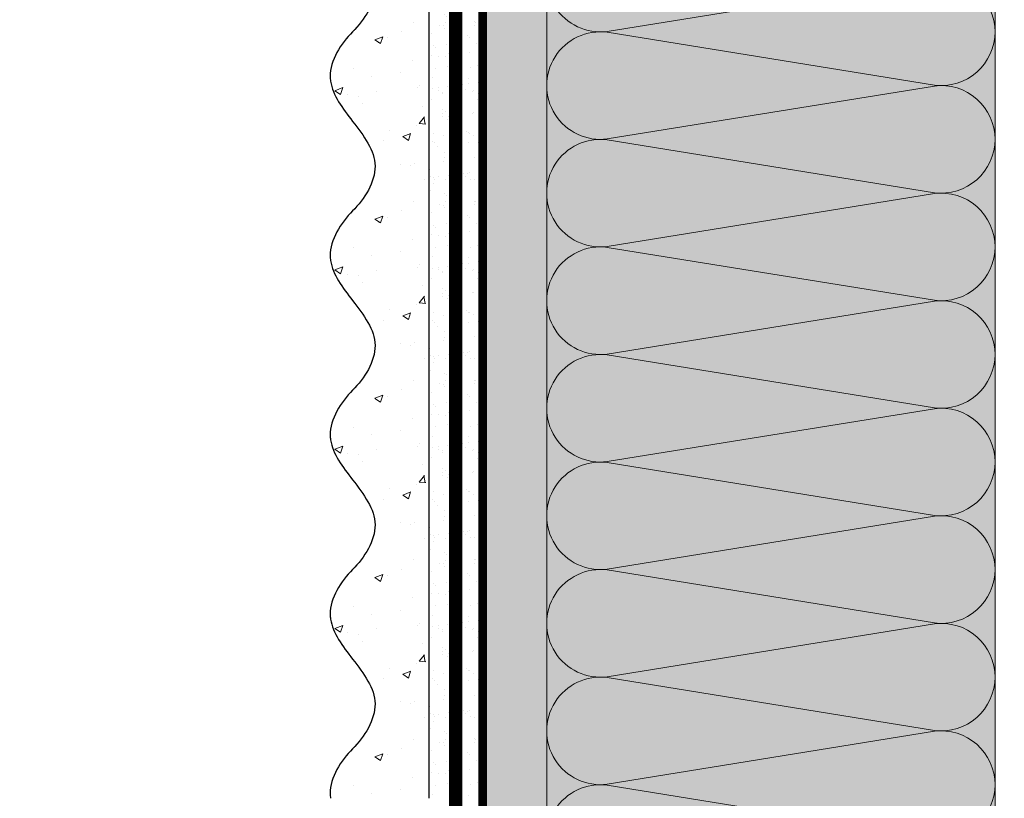
# Model space of a CAD drawing. Units: millimetres. Extents: x -86912 to 56516, y -31720 to 2974.
# Drawn here: x 33565 to 33784, y -20659 to -20486 of the extents above; entities that cross this region are included whole.
import ezdxf
from ezdxf import colors
from ezdxf.entities.mleader import LeaderData, LeaderLine
from ezdxf.math import Vec2, Vec3

# ---------------------------------------------------------------- set-up
doc = ezdxf.new("R2010")
doc.units = ezdxf.units.MM
for name, pattern in [('ACAD_ISO02W100', [15, 12, -3]), ('ACAD_ISO03W100', [30, 12, -18]), ('Штриховая', [6, 2, -2, 2]), ('штриховая 50', [1, 0.5, -0.5])]:
    doc.linetypes.add(name, pattern=pattern)
doc.layers.get('0').update_dxf_attribs({"lineweight": 30})
doc.layers.add('TN-АННОТАЦИИ @ 10', color=7, linetype='Continuous', lineweight=20, true_color=0x000000)
for name, color, linetype, lineweight in [('TN-СТЯЖКА', 252, 'Continuous', 15), ('Грунтовка', 6, 'ACAD_ISO02W100', 30), ('ТН_Штрих Штукатурка', 7, 'Continuous', 15), ('ТН_Штукатурка', 7, 'Continuous', 25)]:
    doc.layers.add(name, color=color, linetype=linetype, lineweight=lineweight)
doc.layers.add('Стеклосетка', color=7, linetype='ACAD_ISO03W100')
doc.styles.add('TN-Текст', font='isocpeur.ttf')

# ---------------------------------------------------------------- blocks, each defined once
blk = doc.blocks.new('*U199')
at = {"layer": 'ТН_Штрих Штукатурка', "ltscale": 100, "transparency": 33554636}
h = blk.add_hatch(dxfattribs=at)
h.set_pattern_fill('AR-SAND', color=256, scale=0.1, angle=180, style=0)
h.set_pattern_definition([(217.5, (852.9999999999774, 59078.9397012332), (0.1600031295984064, -4.894132373293424), [0, -3.860800000000001, 0, -4.318000000000001, 0, -4.1275]), (187.5, (852.9999999999774, 59078.9397012332), (-4.495232831380023, -7.168251005683545), [0, -2.082799999999998, 0, -3.479799999999998, 0, -1.333499999999999]), (147.5, (856.124199999983, 59078.9397012332), (-7.90992370241458, -0.01437184678545994), [0, -1.269999999999999, 0, -4.571999999999996, 0, -5.968999999999996]), (137.5, (856.124199999983, 59078.9397012332), (-7.635564524722971, -2.229293232572165), [0, -0.635, 0, -2.9972, 0, -3.429])])
h.paths.add_polyline_path([(-2.41584530158434e-13, 559.9999999999999), (11.99999999999976, 559.9999999999999), (11.99999999999974, 599.9999999999926), (-2.593480985524333e-13, 599.9999999999926)])
h = blk.add_hatch(dxfattribs=at)
h.set_pattern_fill('AR-CONC', color=256, scale=0.1, angle=180, style=0)
h.set_pattern_definition([(230.0000000000001, (-2.41584530158434e-13, 559.9999999999999), (-18.2184668996004, 1.593908553890302), [1.905, -20.955]), (175, (-2.41584530158434e-13, 559.9999999999999), (3.524342142496941, -19.10568452390352), [1.524, -16.764058417]), (280.4514447, (-1.518200700000242, 560.1328253499998), (-14.69412470903532, -17.51177519121952), [1.61900088, -17.80902446]), (226.1842, (-2.396396172593791e-13, 554.9199999999998), (-27.107904089213, 4.204232793272705), [2.857499999999999, -31.43249999999999]), (276.6355576100001, (-2.25899000000024, 555.2703499999999), (-23.74041340515029, -24.74261245977216), [2.428502314, -26.713560816]), (171.18415117, (-2.396396172593791e-13, 554.9199999999998), (-23.74041340649769, -24.74261245855328), [2.285996707, -25.145973192]), (201, (-2.54000000000024, 556.1899999999998), (-15.16143912691325, 10.22651981870876), [1.905, -20.955]), (146.0000000000001, (-2.54000000000024, 556.1899999999998), (-6.1802028347647, -18.41879661223193), [1.524, -16.764]), (251.451445, (-3.80345326000024, 557.0422099899998), (-21.34164192787161, -8.192276888590532), [1.61900088, -17.80899376]), (217.5, (-2.41584530158434e-13, 559.9999999999999), (-0.3088603250591784, -8.455503887315311), [0, -16.5608, 0, -17.018, 0, -16.8275]), (187.5, (-2.41584530158434e-13, 559.9999999999999), (-6.681966251030572, -10.01805748181195), [0, -9.702799999999998, 0, -16.1798, 0, -6.4135]), (147.5, (5.664199999999759, 559.9999999999999), (-13.55905951668714, 0.5728743992673392), [0, -6.35, 0, -19.812, 0, -26.289]), (137.5, (8.204199999999759, 559.9999999999999), (-14.8129181386018, -2.542649103333309), [0, -8.254999999999999, 0, -13.1572, 0, -18.669])])
edge = h.paths.add_edge_path()
edge.add_line((11.99999999999974, 599.9999999999999), (11.99999999999976, 559.9999999999999))
edge.add_line((11.99999999999976, 559.9999999999999), (33.91626297328028, 559.9999999999999))
edge.add_spline(control_points=[(33.91626297328028, 559.9999999999999), (33.46087830081658, 563.1248807340904), (28.7497579194827, 569.265895466959), (21.55795630720299, 578.6405146831743), (26.36476861651996, 586.304469849652), (28.99999999999974, 588.9397012331318), (31.6352313834734, 591.5749326166055), (34.28108439063171, 595.7934661309243), (33.96735444011323, 599.6494068640494), (33.91626297328018, 599.9999999999999)], knot_values=[0, 0, 0, 0, 10.05250795184849, 21.23284783932141, 32.41318772684639, 32.41318772684639, 32.41318772684639, 43.59352761434533, 44.72135954999594, 44.72135954999594, 44.72135954999594, 44.72135954999594], degree=3, periodic=0)
edge.add_line((33.91626297328018, 599.9999999999999), (11.99999999999974, 599.9999999999999))
h = blk.add_hatch(dxfattribs=at)
h.set_pattern_fill('AR-SAND', color=256, scale=0.1, angle=180, style=0)
h.set_pattern_definition([(217.5, (852.9999999999774, 59038.9397012332), (0.1600031295984064, -4.894132373293424), [0, -3.860800000000001, 0, -4.318000000000001, 0, -4.1275]), (187.5, (852.9999999999774, 59038.9397012332), (-4.495232831380023, -7.168251005683545), [0, -2.082799999999998, 0, -3.479799999999998, 0, -1.333499999999999]), (147.5, (856.124199999983, 59038.9397012332), (-7.90992370241458, -0.01437184678545994), [0, -1.269999999999999, 0, -4.571999999999996, 0, -5.968999999999996]), (137.5, (856.124199999983, 59038.9397012332), (-7.635564524722971, -2.229293232572165), [0, -0.635, 0, -2.9972, 0, -3.429])])
h.paths.add_polyline_path([(-2.238209617644315e-13, 519.9999999999999), (11.99999999999978, 519.9999999999999), (11.99999999999976, 559.9999999999926), (-2.415845301584308e-13, 559.9999999999926)])
h = blk.add_hatch(dxfattribs=at)
h.set_pattern_fill('AR-CONC', color=256, scale=0.1, angle=180, style=0)
h.set_pattern_definition([(230.0000000000001, (-2.238209617644315e-13, 519.9999999999999), (-18.2184668996004, 1.593908553890302), [1.905, -20.955]), (175, (-2.238209617644315e-13, 519.9999999999999), (3.524342142496941, -19.10568452390352), [1.524, -16.764058417]), (280.4514447, (-1.518200700000224, 520.1328253499998), (-14.69412470903532, -17.51177519121952), [1.61900088, -17.80902446]), (226.1842, (-2.218760488653766e-13, 514.9199999999998), (-27.107904089213, 4.204232793272705), [2.857499999999999, -31.43249999999999]), (276.6355576100001, (-2.258990000000222, 515.2703499999999), (-23.74041340515029, -24.74261245977216), [2.428502314, -26.713560816]), (171.18415117, (-2.218760488653766e-13, 514.9199999999998), (-23.74041340649769, -24.74261245855328), [2.285996707, -25.145973192]), (201, (-2.540000000000223, 516.1899999999998), (-15.16143912691325, 10.22651981870876), [1.905, -20.955]), (146.0000000000001, (-2.540000000000223, 516.1899999999998), (-6.1802028347647, -18.41879661223193), [1.524, -16.764]), (251.451445, (-3.803453260000222, 517.0422099899998), (-21.34164192787161, -8.192276888590532), [1.61900088, -17.80899376]), (217.5, (-2.238209617644315e-13, 519.9999999999999), (-0.3088603250591784, -8.455503887315311), [0, -16.5608, 0, -17.018, 0, -16.8275]), (187.5, (-2.238209617644315e-13, 519.9999999999999), (-6.681966251030572, -10.01805748181195), [0, -9.702799999999998, 0, -16.1798, 0, -6.4135]), (147.5, (5.664199999999776, 519.9999999999999), (-13.55905951668714, 0.5728743992673392), [0, -6.35, 0, -19.812, 0, -26.289]), (137.5, (8.204199999999776, 519.9999999999999), (-14.8129181386018, -2.542649103333309), [0, -8.254999999999999, 0, -13.1572, 0, -18.669])])
edge = h.paths.add_edge_path()
edge.add_line((11.99999999999976, 559.9999999999999), (11.99999999999978, 519.9999999999999))
edge.add_line((11.99999999999978, 519.9999999999999), (33.9162629732803, 519.9999999999999))
edge.add_spline(control_points=[(33.9162629732803, 519.9999999999999), (33.4608783008166, 523.1248807340904), (28.74975791948271, 529.265895466959), (21.55795630720301, 538.6405146831743), (26.36476861651998, 546.304469849652), (28.99999999999976, 548.9397012331318), (31.63523138347341, 551.5749326166055), (34.28108439063173, 555.7934661309243), (33.96735444011325, 559.6494068640494), (33.9162629732802, 559.9999999999999)], knot_values=[0, 0, 0, 0, 10.05250795184849, 21.23284783932141, 32.41318772684639, 32.41318772684639, 32.41318772684639, 43.59352761434533, 44.72135954999594, 44.72135954999594, 44.72135954999594, 44.72135954999594], degree=3, periodic=0)
edge.add_line((33.9162629732802, 559.9999999999999), (11.99999999999976, 559.9999999999999))
h = blk.add_hatch(dxfattribs=at)
h.set_pattern_fill('AR-SAND', color=256, scale=0.1, angle=180, style=0)
h.set_pattern_definition([(217.5, (852.9999999999774, 58998.9397012332), (0.1600031295984064, -4.894132373293424), [0, -3.860800000000001, 0, -4.318000000000001, 0, -4.1275]), (187.5, (852.9999999999774, 58998.9397012332), (-4.495232831380023, -7.168251005683545), [0, -2.082799999999998, 0, -3.479799999999998, 0, -1.333499999999999]), (147.5, (856.124199999983, 58998.9397012332), (-7.90992370241458, -0.01437184678545994), [0, -1.269999999999999, 0, -4.571999999999996, 0, -5.968999999999996]), (137.5, (856.124199999983, 58998.9397012332), (-7.635564524722971, -2.229293232572165), [0, -0.635, 0, -2.9972, 0, -3.429])])
h.paths.add_polyline_path([(-2.06057393370429e-13, 479.9999999999999), (11.99999999999979, 479.9999999999999), (11.99999999999978, 519.9999999999926), (-2.238209617644283e-13, 519.9999999999926)])
h = blk.add_hatch(dxfattribs=at)
h.set_pattern_fill('AR-CONC', color=256, scale=0.1, angle=180, style=0)
h.set_pattern_definition([(230.0000000000001, (-2.06057393370429e-13, 479.9999999999999), (-18.2184668996004, 1.593908553890302), [1.905, -20.955]), (175, (-2.06057393370429e-13, 479.9999999999999), (3.524342142496941, -19.10568452390352), [1.524, -16.764058417]), (280.4514447, (-1.518200700000206, 480.1328253499999), (-14.69412470903532, -17.51177519121952), [1.61900088, -17.80902446]), (226.1842, (-2.041124804713741e-13, 474.9199999999999), (-27.107904089213, 4.204232793272705), [2.857499999999999, -31.43249999999999]), (276.6355576100001, (-2.258990000000205, 475.2703499999999), (-23.74041340515029, -24.74261245977216), [2.428502314, -26.713560816]), (171.18415117, (-2.041124804713741e-13, 474.9199999999999), (-23.74041340649769, -24.74261245855328), [2.285996707, -25.145973192]), (201, (-2.540000000000205, 476.1899999999999), (-15.16143912691325, 10.22651981870876), [1.905, -20.955]), (146.0000000000001, (-2.540000000000205, 476.1899999999999), (-6.1802028347647, -18.41879661223193), [1.524, -16.764]), (251.451445, (-3.803453260000205, 477.0422099899999), (-21.34164192787161, -8.192276888590532), [1.61900088, -17.80899376]), (217.5, (-2.06057393370429e-13, 479.9999999999999), (-0.3088603250591784, -8.455503887315311), [0, -16.5608, 0, -17.018, 0, -16.8275]), (187.5, (-2.06057393370429e-13, 479.9999999999999), (-6.681966251030572, -10.01805748181195), [0, -9.702799999999998, 0, -16.1798, 0, -6.4135]), (147.5, (5.664199999999794, 479.9999999999999), (-13.55905951668714, 0.5728743992673392), [0, -6.35, 0, -19.812, 0, -26.289]), (137.5, (8.204199999999794, 479.9999999999999), (-14.8129181386018, -2.542649103333309), [0, -8.254999999999999, 0, -13.1572, 0, -18.669])])
edge = h.paths.add_edge_path()
edge.add_line((11.99999999999978, 519.9999999999999), (11.99999999999979, 479.9999999999999))
edge.add_line((11.99999999999979, 479.9999999999999), (33.91626297328032, 479.9999999999999))
edge.add_spline(control_points=[(33.91626297328032, 479.9999999999999), (33.46087830081662, 483.1248807340904), (28.74975791948273, 489.265895466959), (21.55795630720302, 498.6405146831743), (26.36476861652, 506.304469849652), (28.99999999999978, 508.9397012331318), (31.63523138347343, 511.5749326166055), (34.28108439063175, 515.7934661309243), (33.96735444011326, 519.6494068640494), (33.91626297328022, 519.9999999999999)], knot_values=[0, 0, 0, 0, 10.05250795184849, 21.23284783932141, 32.41318772684639, 32.41318772684639, 32.41318772684639, 43.59352761434533, 44.72135954999594, 44.72135954999594, 44.72135954999594, 44.72135954999594], degree=3, periodic=0)
edge.add_line((33.91626297328022, 519.9999999999999), (11.99999999999977, 519.9999999999999))
h = blk.add_hatch(dxfattribs=at)
h.set_pattern_fill('AR-SAND', color=256, scale=0.1, angle=180, style=0)
h.set_pattern_definition([(217.5, (852.9999999999774, 58958.9397012332), (0.1600031295984064, -4.894132373293424), [0, -3.860800000000001, 0, -4.318000000000001, 0, -4.1275]), (187.5, (852.9999999999774, 58958.9397012332), (-4.495232831380023, -7.168251005683545), [0, -2.082799999999998, 0, -3.479799999999998, 0, -1.333499999999999]), (147.5, (856.124199999983, 58958.9397012332), (-7.90992370241458, -0.01437184678545994), [0, -1.269999999999999, 0, -4.571999999999996, 0, -5.968999999999996]), (137.5, (856.124199999983, 58958.9397012332), (-7.635564524722971, -2.229293232572165), [0, -0.635, 0, -2.9972, 0, -3.429])])
h.paths.add_polyline_path([(-1.882938249764265e-13, 439.9999999999999), (11.99999999999981, 439.9999999999999), (11.99999999999979, 479.9999999999927), (-2.060573933704258e-13, 479.9999999999927)])
h = blk.add_hatch(dxfattribs=at)
h.set_pattern_fill('AR-CONC', color=256, scale=0.1, angle=180, style=0)
h.set_pattern_definition([(230.0000000000001, (-1.882938249764265e-13, 439.9999999999999), (-18.2184668996004, 1.593908553890302), [1.905, -20.955]), (175, (-1.882938249764265e-13, 439.9999999999999), (3.524342142496941, -19.10568452390352), [1.524, -16.764058417]), (280.4514447, (-1.518200700000188, 440.13282535), (-14.69412470903532, -17.51177519121952), [1.61900088, -17.80902446]), (226.1842, (-1.863489120773716e-13, 434.92), (-27.107904089213, 4.204232793272705), [2.857499999999999, -31.43249999999999]), (276.6355576100001, (-2.258990000000187, 435.27035), (-23.74041340515029, -24.74261245977216), [2.428502314, -26.713560816]), (171.18415117, (-1.863489120773716e-13, 434.92), (-23.74041340649769, -24.74261245855328), [2.285996707, -25.145973192]), (201, (-2.540000000000187, 436.1899999999999), (-15.16143912691325, 10.22651981870876), [1.905, -20.955]), (146.0000000000001, (-2.540000000000187, 436.1899999999999), (-6.1802028347647, -18.41879661223193), [1.524, -16.764]), (251.451445, (-3.803453260000187, 437.0422099899999), (-21.34164192787161, -8.192276888590532), [1.61900088, -17.80899376]), (217.5, (-1.882938249764265e-13, 439.9999999999999), (-0.3088603250591784, -8.455503887315311), [0, -16.5608, 0, -17.018, 0, -16.8275]), (187.5, (-1.882938249764265e-13, 439.9999999999999), (-6.681966251030572, -10.01805748181195), [0, -9.702799999999998, 0, -16.1798, 0, -6.4135]), (147.5, (5.664199999999812, 439.9999999999999), (-13.55905951668714, 0.5728743992673392), [0, -6.35, 0, -19.812, 0, -26.289]), (137.5, (8.204199999999812, 439.9999999999999), (-14.8129181386018, -2.542649103333309), [0, -8.254999999999999, 0, -13.1572, 0, -18.669])])
edge = h.paths.add_edge_path()
edge.add_line((11.99999999999979, 479.9999999999999), (11.99999999999981, 439.9999999999999))
edge.add_line((11.99999999999981, 439.9999999999999), (33.91626297328034, 439.9999999999999))
edge.add_spline(control_points=[(33.91626297328034, 439.9999999999999), (33.46087830081664, 443.1248807340905), (28.74975791948275, 449.265895466959), (21.55795630720304, 458.6405146831743), (26.36476861652002, 466.3044698496521), (28.9999999999998, 468.9397012331319), (31.63523138347345, 471.5749326166055), (34.28108439063177, 475.7934661309244), (33.96735444011328, 479.6494068640494), (33.91626297328024, 479.9999999999999)], knot_values=[0, 0, 0, 0, 10.05250795184849, 21.23284783932141, 32.41318772684639, 32.41318772684639, 32.41318772684639, 43.59352761434533, 44.72135954999594, 44.72135954999594, 44.72135954999594, 44.72135954999594], degree=3, periodic=0)
edge.add_line((33.91626297328024, 479.9999999999999), (11.99999999999979, 479.9999999999999))
h = blk.add_hatch(dxfattribs=at)
h.set_pattern_fill('AR-SAND', color=256, scale=0.1, angle=180, style=0)
h.set_pattern_definition([(217.5, (852.9999999999774, 58918.9397012332), (0.1600031295984064, -4.894132373293424), [0, -3.860800000000001, 0, -4.318000000000001, 0, -4.1275]), (187.5, (852.9999999999774, 58918.9397012332), (-4.495232831380023, -7.168251005683545), [0, -2.082799999999998, 0, -3.479799999999998, 0, -1.333499999999999]), (147.5, (856.124199999983, 58918.9397012332), (-7.90992370241458, -0.01437184678545994), [0, -1.269999999999999, 0, -4.571999999999996, 0, -5.968999999999996]), (137.5, (856.124199999983, 58918.9397012332), (-7.635564524722971, -2.229293232572165), [0, -0.635, 0, -2.9972, 0, -3.429])])
h.paths.add_polyline_path([(-1.70530256582424e-13, 399.9999999999999), (11.99999999999983, 399.9999999999999), (11.99999999999981, 439.9999999999927), (-1.882938249764233e-13, 439.9999999999927)])
h = blk.add_hatch(dxfattribs=at)
h.set_pattern_fill('AR-CONC', color=256, scale=0.1, angle=180, style=0)
h.set_pattern_definition([(230.0000000000001, (-1.70530256582424e-13, 399.9999999999999), (-18.2184668996004, 1.593908553890302), [1.905, -20.955]), (175, (-1.70530256582424e-13, 399.9999999999999), (3.524342142496941, -19.10568452390352), [1.524, -16.764058417]), (280.4514447, (-1.518200700000171, 400.13282535), (-14.69412470903532, -17.51177519121952), [1.61900088, -17.80902446]), (226.1842, (-1.685853436833691e-13, 394.92), (-27.107904089213, 4.204232793272705), [2.857499999999999, -31.43249999999999]), (276.6355576100001, (-2.258990000000169, 395.27035), (-23.74041340515029, -24.74261245977216), [2.428502314, -26.713560816]), (171.18415117, (-1.685853436833691e-13, 394.92), (-23.74041340649769, -24.74261245855328), [2.285996707, -25.145973192]), (201, (-2.540000000000169, 396.1899999999999), (-15.16143912691325, 10.22651981870876), [1.905, -20.955]), (146.0000000000001, (-2.540000000000169, 396.1899999999999), (-6.1802028347647, -18.41879661223193), [1.524, -16.764]), (251.451445, (-3.803453260000169, 397.0422099899999), (-21.34164192787161, -8.192276888590532), [1.61900088, -17.80899376]), (217.5, (-1.70530256582424e-13, 399.9999999999999), (-0.3088603250591784, -8.455503887315311), [0, -16.5608, 0, -17.018, 0, -16.8275]), (187.5, (-1.70530256582424e-13, 399.9999999999999), (-6.681966251030572, -10.01805748181195), [0, -9.702799999999998, 0, -16.1798, 0, -6.4135]), (147.5, (5.66419999999983, 399.9999999999999), (-13.55905951668714, 0.5728743992673392), [0, -6.35, 0, -19.812, 0, -26.289]), (137.5, (8.20419999999983, 399.9999999999999), (-14.8129181386018, -2.542649103333309), [0, -8.254999999999999, 0, -13.1572, 0, -18.669])])
edge = h.paths.add_edge_path()
edge.add_line((11.99999999999981, 439.9999999999999), (11.99999999999983, 399.9999999999999))
edge.add_line((11.99999999999983, 399.9999999999999), (33.91626297328035, 399.9999999999999))
edge.add_spline(control_points=[(33.91626297328035, 399.9999999999999), (33.46087830081665, 403.1248807340905), (28.74975791948277, 409.265895466959), (21.55795630720306, 418.6405146831743), (26.36476861652003, 426.3044698496521), (28.99999999999982, 428.9397012331319), (31.63523138347347, 431.5749326166055), (34.28108439063178, 435.7934661309244), (33.9673544401133, 439.6494068640494), (33.91626297328025, 439.9999999999999)], knot_values=[0, 0, 0, 0, 10.05250795184849, 21.23284783932141, 32.41318772684639, 32.41318772684639, 32.41318772684639, 43.59352761434533, 44.72135954999594, 44.72135954999594, 44.72135954999594, 44.72135954999594], degree=3, periodic=0)
edge.add_line((33.91626297328025, 439.9999999999999), (11.99999999999981, 439.9999999999999))
at = {"layer": 'ТН_Штукатурка', "ltscale": 100}
for points in [[(-2.593480985524365e-13, 599.9999999999999), (-2.41584530158434e-13, 559.9999999999999)], [(11.99999999999976, 559.9999999999999), (11.99999999999974, 599.9999999999999)], [(-2.41584530158434e-13, 559.9999999999999), (-2.238209617644315e-13, 519.9999999999999)], [(11.99999999999978, 519.9999999999999), (11.99999999999976, 559.9999999999999)], [(-2.238209617644315e-13, 519.9999999999999), (-2.06057393370429e-13, 479.9999999999999)], [(11.99999999999979, 479.9999999999999), (11.99999999999978, 519.9999999999999)], [(-2.06057393370429e-13, 479.9999999999999), (-1.882938249764265e-13, 439.9999999999999)], [(11.99999999999981, 439.9999999999999), (11.99999999999979, 479.9999999999999)], [(-1.882938249764265e-13, 439.9999999999999), (-1.70530256582424e-13, 399.9999999999999)], [(11.99999999999983, 399.9999999999999), (11.99999999999981, 439.9999999999999)]]:
    blk.add_lwpolyline(points, dxfattribs=at)
for points in [[(33.91626297328028, 559.9999999999999), (33.46087830081658, 563.1248807340904), (28.7497579194827, 569.265895466959), (21.55795630720299, 578.6405146831743), (26.36476861651996, 586.304469849652), (28.99999999999974, 588.9397012331318), (31.6352313834734, 591.5749326166055), (34.28108439063171, 595.7934661309243), (33.96735444011323, 599.6494068640494), (33.91626297328018, 599.9999999999999)], [(33.9162629732803, 519.9999999999999), (33.4608783008166, 523.1248807340904), (28.74975791948271, 529.265895466959), (21.55795630720301, 538.6405146831743), (26.36476861651998, 546.304469849652), (28.99999999999976, 548.9397012331318), (31.63523138347341, 551.5749326166055), (34.28108439063173, 555.7934661309243), (33.96735444011325, 559.6494068640494), (33.9162629732802, 559.9999999999999)], [(33.91626297328032, 479.9999999999999), (33.46087830081662, 483.1248807340904), (28.74975791948273, 489.265895466959), (21.55795630720302, 498.6405146831743), (26.36476861652, 506.304469849652), (28.99999999999978, 508.9397012331318), (31.63523138347343, 511.5749326166055), (34.28108439063175, 515.7934661309243), (33.96735444011326, 519.6494068640494), (33.91626297328022, 519.9999999999999)], [(33.91626297328034, 439.9999999999999), (33.46087830081664, 443.1248807340905), (28.74975791948275, 449.265895466959), (21.55795630720304, 458.6405146831743), (26.36476861652002, 466.3044698496521), (28.9999999999998, 468.9397012331319), (31.63523138347345, 471.5749326166055), (34.28108439063177, 475.7934661309244), (33.96735444011328, 479.6494068640494), (33.91626297328024, 479.9999999999999)], [(33.91626297328035, 399.9999999999999), (33.46087830081665, 403.1248807340905), (28.74975791948277, 409.265895466959), (21.55795630720306, 418.6405146831743), (26.36476861652003, 426.3044698496521), (28.99999999999982, 428.9397012331319), (31.63523138347347, 431.5749326166055), (34.28108439063178, 435.7934661309244), (33.9673544401133, 439.6494068640494), (33.91626297328025, 439.9999999999999)]]:
    blk.add_open_spline(points, degree=3, knots=[0, 0, 0, 0, 10.05250795184849, 21.23284783932141, 32.41318772684639, 32.41318772684639, 32.41318772684639, 43.59352761434533, 44.72135954999594, 44.72135954999594, 44.72135954999594, 44.72135954999594], dxfattribs=at)
blk = doc.blocks.new('*U198')
at = {"color": 0, "lineweight": 0, "ltscale": 100}
for p, q in [((383.9999999982459, 99.99999999999994), (407.9999999982679, 99.99999999999994)), ((407.999999998138, 99.99999999999994), (431.99999999816, 99.99999999999994)), ((431.9999999980302, 99.99999999999994), (455.9999999980522, 99.99999999999994)), ((455.9999999979224, 99.99999999999994), (479.9999999979444, 99.99999999999994)), ((479.9999999978145, 99.99999999999993), (503.9999999978365, 99.99999999999993)), ((503.9999999977067, 99.99999999999993), (527.9999999977288, 99.99999999999993)), ((527.9999999975989, 99.99999999999993), (551.999999997621, 99.99999999999993)), ((551.999999997491, 99.99999999999993), (575.9999999975131, 99.99999999999993)), ((575.9999999973833, 99.99999999999993), (599.9999999974053, 99.99999999999993)), ((383.9999999982527, -2.842170943043007e-14), (407.9999999982747, -2.842170943043007e-14)), ((407.9999999981449, -3.019806626983195e-14), (431.9999999981669, -3.019806626983195e-14)), ((431.9999999980371, -3.197442310923383e-14), (455.9999999980591, -3.197442310923383e-14)), ((455.9999999979293, -3.375077994863571e-14), (479.9999999979512, -3.375077994863571e-14)), ((479.9999999978214, -3.552713678803759e-14), (503.9999999978434, -3.552713678803759e-14)), ((503.9999999977136, -3.730349362743946e-14), (527.9999999977356, -3.730349362743946e-14)), ((527.9999999976058, -3.907985046684134e-14), (551.9999999976278, -3.907985046684134e-14)), ((551.9999999974979, -4.085620730624322e-14), (575.9999999975199, -4.085620730624322e-14)), ((575.9999999973901, -4.263256414564511e-14), (599.9999999974121, -4.263256414564511e-14))]:
    blk.add_line(p, q, dxfattribs=at)
at = {"color": 0, "lineweight": 0, "ltscale": 100, "transparency": 33554559}
for points in [[(383.9999999982527, -2.842170943043007e-14, 0.4517184411417457), (395.9043687503892, 13.51195390599475), (384.0956312461659, 86.48804609395941, -1.135041612653805), (407.9043687503892, 86.48804609399579), (396.0956312461659, 13.51195390603841, 0.4517184411390402), (407.9999999981449, -3.019806626983032e-14, 0.4517184411390404)], [(407.9999999981449, -3.019806626983195e-14, 0.4517184411417457), (419.9043687502813, 13.51195390599475), (408.0956312460581, 86.48804609395941, -1.135041612653805), (431.9043687502813, 86.48804609399579), (420.0956312460581, 13.51195390603841, 0.4517184411390402), (431.9999999980371, -3.19744231092322e-14, 0.4517184411390404)], [(431.9999999980371, -3.197442310923383e-14, 0.4517184411417457), (443.9043687501735, 13.51195390599475), (432.0956312459502, 86.48804609395941, -1.135041612653805), (455.9043687501735, 86.48804609399579), (444.0956312459502, 13.5119539060384, 0.4517184411390402), (455.9999999979293, -3.375077994863408e-14, 0.4517184411390404)], [(455.9999999979293, -3.375077994863571e-14, 0.4517184411417457), (467.9043687500657, 13.51195390599475), (456.0956312458424, 86.48804609395941, -1.135041612653805), (479.9043687500657, 86.48804609399579), (468.0956312458424, 13.5119539060384, 0.4517184411390402), (479.9999999978214, -3.552713678803596e-14, 0.4517184411390404)], [(479.9999999978214, -3.552713678803759e-14, 0.4517184411417457), (491.9043687499578, 13.51195390599475), (480.0956312457346, 86.4880460939594, -1.135041612653805), (503.9043687499578, 86.48804609399578), (492.0956312457346, 13.5119539060384, 0.4517184411390402), (503.9999999977136, -3.730349362743784e-14, 0.4517184411390404)], [(503.9999999977136, -3.730349362743946e-14, 0.4517184411417457), (515.9043687498499, 13.51195390599475), (504.0956312456267, 86.4880460939594, -1.135041612653805), (527.9043687498499, 86.48804609399578), (516.0956312456267, 13.5119539060384, 0.4517184411390402), (527.9999999976058, -3.907985046683972e-14, 0.4517184411390404)], [(527.9999999976058, -3.907985046684134e-14, 0.4517184411417457), (539.9043687497422, 13.51195390599474), (528.0956312455189, 86.4880460939594, -1.135041612653805), (551.9043687497422, 86.48804609399578), (540.0956312455189, 13.5119539060384, 0.4517184411390402), (551.999999997498, -4.085620730624159e-14, 0.4517184411390404)], [(551.9999999974979, -4.085620730624322e-14, 0.4517184411417457), (563.9043687496343, 13.51195390599474), (552.095631245411, 86.4880460939594, -1.135041612653805), (575.9043687496343, 86.48804609399578), (564.095631245411, 13.51195390603839, 0.4517184411390402), (575.9999999973901, -4.263256414564347e-14, 0.4517184411390404)], [(575.9999999973901, -4.263256414564511e-14, 0.4517184411417457), (587.9043687495265, 13.51195390599474), (576.0956312453033, 86.4880460939594, -1.135041612653805), (599.9043687495265, 86.48804609399578), (588.0956312453033, 13.51195390603839, 0.4517184411390402), (599.9999999972823, -4.440892098504536e-14, 0.4517184411390404)]]:
    blk.add_lwpolyline(points, format="xyb", dxfattribs=at)
blk = doc.blocks.new('_DotSmall')
at = {"color": 0, "linetype": 'ByBlock', "const_width": 0.5}
blk.add_lwpolyline([(-0.0625, 0, 1), (0.0625, 0, 1)], format="xyb", close=True, dxfattribs=at)

msp = doc.modelspace()

# ---------------------------------------------------------------- hatches: boundary and pattern name
at = {"lineweight": 9, "transparency": 33554559}
h = msp.add_hatch(color=45, dxfattribs=at)
h.dxf.hatch_style = 1
h.paths.add_polyline_path([(33682.21552710836, -20080.22598618297), (33782.21552710836, -20080.22598618299), (33782.21552710838, -21496.22598617674), (33682.21552710838, -21496.22598617674)])
at = {"layer": 'TN-СТЯЖКА', "transparency": 33554559}
h = msp.add_hatch(dxfattribs=at)
h.set_pattern_fill('AR-SAND', color=0, scale=0.3, angle=97.37313399821922)
h.set_pattern_definition([(134.8731339982192, (-2767.549975861897, -22820.61167736435), (-14.499395034255, -2.360241055447857), [0, -11.5824, 0, -12.954, 0, -12.3825]), (104.8731339982192, (-2767.549975861897, -22820.61167736435), (-23.05756741028448, 10.61447367133138), [0, -6.248400000000001, 0, -10.4394, 0, -4.0005]), (64.87313399821922, (-2766.347184596171, -22829.90677951178), (-3.088014507951728, 23.528027162316), [0, -3.81, 0, -13.716, 0, -17.907]), (54.87313399821922, (-2766.347184596171, -22829.90677951178), (-9.572210048188463, 21.85902880151265), [0, -1.905, 0, -8.991599999999998, 0, -10.287])])
h.paths.add_polyline_path([(33667.93522002068, -21477.95146776453), (33682.21552710837, -21477.95146776453), (33682.21552710854, -20080.22598618276), (33667.93522002085, -20080.22598618276)])

# ---------------------------------------------------------------- linework, layer by layer
at = {"layer": 'TN-СТЯЖКА', "color": 0, "transparency": 33554559}
msp.add_lwpolyline([(33667.93522002068, -21477.95146776453), (33682.21552710837, -21477.95146776453), (33682.21552710854, -20080.22598618276), (33667.93522002085, -20080.22598618276)], close=True, dxfattribs=at)
at = {"layer": 'Грунтовка', "color": 5, "linetype": 'штриховая 50', "ltscale": 5, "const_width": 3}
msp.add_lwpolyline([(33661.93522002069, -21477.95146776453), (33661.93522002069, -20059.27048115551)], dxfattribs=at)
at = {"layer": 'Стеклосетка', "linetype": 'Штриховая', "ltscale": 0.3, "const_width": 2}
msp.add_lwpolyline([(33667.93522002069, -20073.47598620185), (33667.93522002068, -21477.95146776453)], dxfattribs=at)

# ---------------------------------------------------------------- block references
at = {"xscale": -1, "rotation": 90}
msp.add_blockref('*U198', (33782.21552710837, -20080.225986183), dxfattribs=at)
at = {"layer": 'ТН_Штукатурка', "ltscale": 100, "rotation": 180}
msp.add_blockref('*U199', (33667.93522002068, -20059.27048115551), dxfattribs=at)

# ---------------------------------------------------------------- leaders
at = {"layer": 'TN-АННОТАЦИИ @ 10'}
ml = msp.add_multileader_mtext('Standard', dxfattribs=at)
ml.set_content('\\A1;Декоративная минеральная штукатурка ТЕХНОНИКОЛЬ 301', color=256, style='TN-Текст')
ml.set_leader_properties(color=256, linetype='ByLayer', lineweight=-1)
ml.set_arrow_properties(name='DOTSMALL')
ml.build(insert=Vec2(0, 0))
ml.multileader.update_dxf_attribs({"text_left_attachment_type": 6, "text_right_attachment_type": 6, "dogleg_length": 100, "arrow_head_size": 50, "scale": 10})
ctx = ml.context
ctx.base_point, ctx.scale, ctx.char_height, ctx.arrow_head_size, ctx.landing_gap_size, ctx.plane_origin = Vec3(35513.43722803725, -20901.46537700474), 10, 25, 50, 0, Vec3(33402.73020779114, -19795.47886305933)
ctx.left_attachment, ctx.right_attachment, ctx.text_align_type = 6, 6, 1
notes = []
notes.append((ctx, [(1, (1, 1, 0), (35505.25790894279, -20901.46537700474), (1, 0), 8.179319094457314, [(0, [(35891.06909550034, -20543.68415176056), (35505.25045778348, -20543.68415174193)], 0, [])])]))
ctx.mtext.insert, ctx.mtext.width, ctx.mtext.alignment, ctx.mtext.line_spacing_style, ctx.mtext.flow_direction = Vec3(35984.68722803725, -20868.96537700474), 1535.998230330675, 2, 2, 5
ml = msp.add_multileader_mtext('Standard', dxfattribs=at)
ml.set_content('Плиты из каменной ваты ТЕХНОФАС КОТТЕДЖ', color=256, style='TN-Текст')
ml.set_leader_properties(color=256, linetype='ByLayer', lineweight=-1)
ml.set_arrow_properties(name='DOTSMALL')
ml.build(insert=Vec2(0, 0))
ml.multileader.update_dxf_attribs({"text_left_attachment_type": 6, "text_right_attachment_type": 6, "dogleg_length": 100, "arrow_head_size": 50, "scale": 10})
ctx = ml.context
ctx.base_point, ctx.scale, ctx.char_height, ctx.arrow_head_size, ctx.landing_gap_size, ctx.plane_origin = Vec3(35513.43474431746, -21061.46537700474), 10, 25, 50, 0, Vec3(33402.72772407136, -19955.47886305933)
ctx.left_attachment, ctx.right_attachment, ctx.text_align_type = 6, 6, 1
notes.append((ctx, [(1, (1, 1, 0), (35505.255425223, -21061.46537700474), (1, 0), 8.179319094457314, [(0, [(35972.85302911769, -20543.68415175599), (35505.25045778348, -20543.68415173906)], 0, [])])]))
ctx.mtext.insert, ctx.mtext.width, ctx.mtext.alignment, ctx.mtext.line_spacing_style, ctx.mtext.flow_direction = Vec3(35881.55974431746, -21031.46537700474), 806.8915319410153, 2, 2, 5
for ctx, leaders in notes:
    for number, flags, end, landing, length, lines in leaders:
        leader = LeaderData()
        leader.index, (leader.has_last_leader_line, leader.has_dogleg_vector, leader.attachment_direction) = number, flags
        leader.last_leader_point, leader.dogleg_vector, leader.dogleg_length = Vec3(end), Vec3(landing), length
        for number, points, colour, breaks in lines:
            line = LeaderLine()
            line.index, line.vertices, line.color, line.breaks = number, Vec3.list(points), colors.encode_raw_color(colour), breaks
            leader.lines.append(line)
        ctx.leaders.append(leader)

doc.saveas('drawing.dxf')
